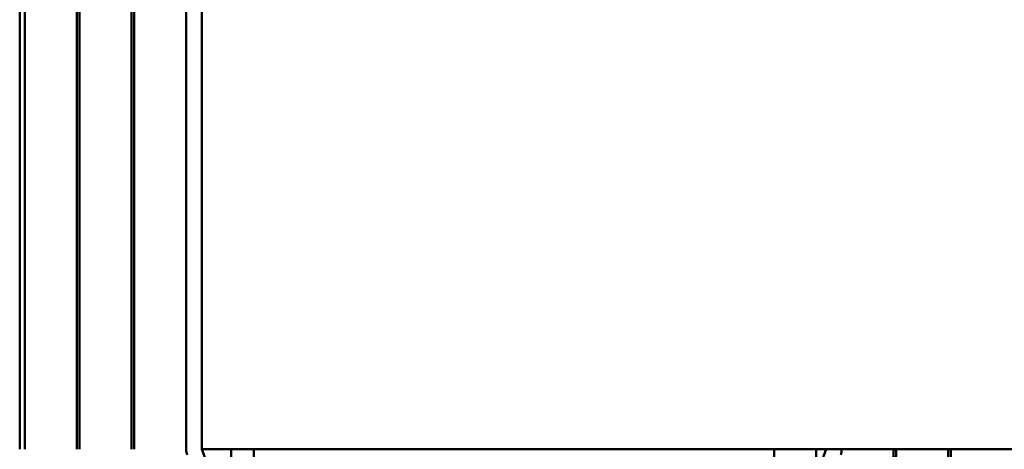
# Model space of a CAD drawing. Units: inches. Extents: x 4 to 172, y 2 to 134.
# Drawn here: x 152 to 155, y 72 to 74 of the extents above; entities that cross this region are included whole.
import ezdxf

# ---------------------------------------------------------------- set-up
doc = ezdxf.new("R2010")
doc.units = ezdxf.units.IN
doc.header["$LTSCALE"] = 8
doc.header["$MEASUREMENT"] = 0
doc.layers.add('Visible (ANSI)', color=7, linetype='Continuous', lineweight=50)

msp = doc.modelspace()

# ---------------------------------------------------------------- linework, layer by layer
at = {"layer": 'Visible (ANSI)'}
for p, q in [((151.5289, 74.3576), (151.5289, 71.8576)), ((151.5489, 71.8576), (151.5489, 74.3576)), ((151.7489, 74.3576), (151.7489, 71.8576)), ((151.7589, 71.8576), (151.7589, 74.3576)), ((151.9589, 74.3576), (151.9589, 71.8576)), ((151.9689, 74.3576), (151.9689, 71.8576)), ((152.1689, 74.3576), (152.1689, 71.8576)), ((152.2289, 74.3576), (152.2289, 71.8576)), ((152.2289, 71.8576), (155.9489, 71.8576)), ((152.4994, 71.1294), (152.2289, 71.8576)), ((152.3419, 71.7326), (152.3419, 71.8576)), ((152.4289, 71.7326), (152.4289, 71.8576)), ((154.6289, 71.8576), (154.3889, 71.2116)), ((154.4289, 71.8576), (154.4289, 71.7326)), ((154.5915, 71.8576), (154.5915, 71.757))]:
    msp.add_line(p, q, dxfattribs=at)
for centre, radius, start, end in [((152.2289, 71.8576), 0.06, 180, 200.3764), ((154.6289, 71.8576), 0.06, 339.6236, 0), ((154.6289, 71.8576), 0.26, 339.6236, 0), ((154.6289, 71.8576), 0.27, 339.6236, 0), ((154.6289, 71.8576), 0.47, 339.6236, 0), ((154.6289, 71.8576), 0.48, 339.6236, 0)]:
    msp.add_arc(centre, radius, start, end, dxfattribs=at)

doc.saveas('drawing.dxf')
